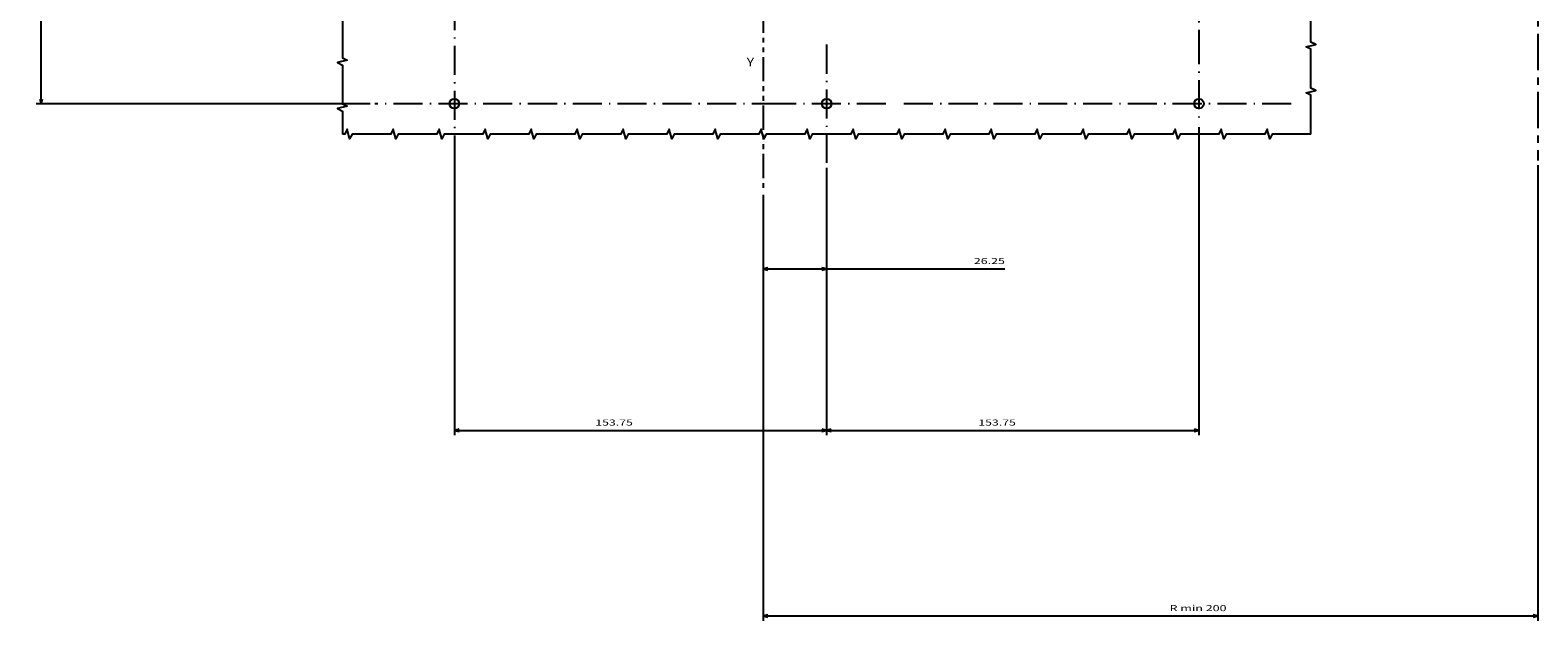
# Model space of a CAD drawing. Extents: x -449 to 2170, y -202 to 1031.
# Drawn here: x 881 to 1504, y 306 to 549 of the extents above; entities that cross this region are included whole.
import ezdxf
from ezdxf.enums import TextEntityAlignment as Align

# ---------------------------------------------------------------- set-up
doc = ezdxf.new("R2010")
doc.units = 0
for name, pattern in [('AXES', [24, 15, -3, 3, -3]), ('DASHDOT', [18.5, 12, -3, 0.5, -3]), ('PHANTOM', [20, 10, -2, 2, -2, 2, -2])]:
    doc.linetypes.add(name, pattern=pattern)
doc.layers.get('0').update_dxf_attribs({"linetype": 'CONTINUOUS'})
doc.styles.get("Standard").update_dxf_attribs({"font": 'isocp.shx'})

# ---------------------------------------------------------------- blocks, each defined once
blk = doc.blocks.new('BLOCK81')
at = {"color": 7, "width": 1.15658}
blk.add_text('Y', height=3.5, dxfattribs=at).set_placement((-33, 4.143372), (-29.963978, 4.143372), align=Align.FIT)
blk = doc.blocks.new('BLOCK85')
at = {"color": 5}
for p, q in [((0, -37.729057), (0, -81.546547)), ((-26.25, -48.994461), (-26.25, -81.546547)), ((-26.25, -79.546547), (73.637566, -79.546547))]:
    blk.add_line(p, q, dxfattribs=at)
for points in [[(-24.318148, -79.028908), (-26.25, -79.546547), (-24.318148, -80.064186)], [(-1.931852, -80.064186), (0, -79.546547), (-1.931852, -79.028908)]]:
    blk.add_lwpolyline(points, dxfattribs=at)
at = {"color": 5, "width": 1.717303}
blk.add_text('26.25', height=2.5, dxfattribs=at).set_placement((60.794624, -77.546547), (73.637566, -77.546547), align=Align.FIT)
blk = doc.blocks.new('BLOCK87')
at = {"color": 6}
for p, q in [((293.75, -36.756279), (293.75, -224.875534)), ((-26.25, -48.994461), (-26.25, -224.875534)), ((-26.25, -222.875534), (293.75, -222.875534))]:
    blk.add_line(p, q, dxfattribs=at)
for points in [[(-24.318148, -222.357895), (-26.25, -222.875534), (-24.318148, -223.393173)], [(291.818146, -223.393173), (293.75, -222.875534), (291.818146, -222.357895)]]:
    blk.add_lwpolyline(points, dxfattribs=at)
at = {"color": 6, "width": 1.725791}
blk.add_text('R min 200', height=2.5, dxfattribs=at).set_placement((141.651108, -220.875534), (165.168411, -220.875534), align=Align.FIT)
blk = doc.blocks.new('BLOCK88')
at = {"color": 7}
for p, q in [((153.75, -21.038202), (153.75, -148.234314)), ((0, -37.729057), (0, -148.234314)), ((0, -146.234314), (153.75, -146.234314))]:
    blk.add_line(p, q, dxfattribs=at)
for points in [[(1.931852, -145.71669), (0, -146.234314), (1.931852, -146.751953)], [(151.818146, -146.751953), (153.75, -146.234314), (151.818146, -145.71669)]]:
    blk.add_lwpolyline(points, dxfattribs=at)
at = {"color": 7, "width": 1.777101}
blk.add_text('153.75', height=2.5, dxfattribs=at).set_placement((62.645351, -144.234314), (78.156876, -144.234314), align=Align.FIT)
blk = doc.blocks.new('BLOCK89')
at = {"color": 7}
for p, q in [((-153.75, -24.403175), (-153.75, -148.234314)), ((0, -37.729057), (0, -148.234314)), ((-153.75, -146.234314), (0, -146.234314))]:
    blk.add_line(p, q, dxfattribs=at)
for points in [[(-151.818146, -145.71669), (-153.75, -146.234314), (-151.818146, -146.751953)], [(-1.931852, -146.751953), (0, -146.234314), (-1.931852, -145.71669)]]:
    blk.add_lwpolyline(points, dxfattribs=at)
at = {"color": 7, "width": 1.777101}
blk.add_text('153.75', height=2.5, dxfattribs=at).set_placement((-95.547348, -144.234314), (-80.035828, -144.234314), align=Align.FIT)
blk = doc.blocks.new('BLOCK95')
at = {"color": 7}
for p, q in [((-205.562851, 149.42778), (-326.417511, 149.42778)), ((-324.417511, -11.322213), (-324.417511, 149.42778)), ((-188.55452, -11.322213), (-326.417511, -11.322213))]:
    blk.add_line(p, q, dxfattribs=at)
for points in [[(-323.899872, 147.495941), (-324.417511, 149.42778), (-324.93515, 147.495941)], [(-324.93515, -9.390362), (-324.417511, -11.322213), (-323.899872, -9.390362)]]:
    blk.add_lwpolyline(points, dxfattribs=at)
at = {"color": 7, "width": 1.777101}
blk.add_text('160.75', height=2.5, rotation=90, dxfattribs=at).set_placement((-326.417511, 61.297024), (-326.417511, 76.808548), align=Align.FIT)
blk = doc.blocks.new('BLOCK101')
at = {"color": 7, "linetype": 'DASHDOT'}
for p, q in [((153.75, 296.755737), (153.75, 10.184438)), ((196.78566, 149.42778), (110.714333, 149.42778))]:
    blk.add_line(p, q, dxfattribs=at)
blk = doc.blocks.new('BLOCK102')
at = {"color": 7, "linetype": 'DASHDOT'}
for p, q in [((-153.75, 123.569199), (-153.75, -22.403175)), ((-18.858585, -11.322213), (-186.55452, -11.322213))]:
    blk.add_line(p, q, dxfattribs=at)
blk = doc.blocks.new('BLOCK103')
at = {"color": 7, "linetype": 'DASHDOT'}
for p, q in [((0, 13.084631), (0, -35.729057)), ((24.406845, -11.322213), (-24.406845, -11.322213))]:
    blk.add_line(p, q, dxfattribs=at)
blk = doc.blocks.new('BLOCK104')
at = {"color": 7, "linetype": 'DASHDOT'}
for p, q in [((153.75, 16.952705), (153.75, -19.038202)), ((191.899384, -11.322213), (31.338524, -11.322213))]:
    blk.add_line(p, q, dxfattribs=at)

msp = doc.modelspace()

# ---------------------------------------------------------------- linework, layer by layer
at = {"color": 7, "linetype": 'PHANTOM'}
msp.add_line((1184.15, 898.35), (1184.15, 483.42), dxfattribs=at)
at = {"color": 7, "linetype": 'AXES'}
msp.add_line((1504.15, 859.95), (1504.15, 495.66), dxfattribs=at)
at = {"color": 7}
for points in [[(1410.4, 506.59), (1410.4, 522.59), (1408.4, 523.59), (1412.4, 524.59), (1410.4, 525.59), (1410.4, 541.59), (1408.4, 542.59), (1412.4, 543.59), (1410.4, 544.59), (1410.4, 560.59)], [(1010.4, 554.09), (1010.4, 538.09), (1012.4, 537.09), (1008.4, 536.09), (1010.4, 535.09), (1010.4, 519.09), (1012.4, 518.09), (1008.4, 517.09), (1010.4, 516.09), (1010.4, 506.59)], [(1410.4, 506.59), (1394.4, 506.59), (1393.4, 504.59), (1392.4, 508.59), (1391.4, 506.59), (1375.4, 506.59), (1374.4, 504.59), (1373.4, 508.59), (1372.4, 506.59), (1356.4, 506.59), (1355.4, 504.59), (1354.4, 508.59), (1353.4, 506.59), (1337.4, 506.59), (1336.4, 504.59), (1335.4, 508.59), (1334.4, 506.59), (1318.4, 506.59), (1317.4, 504.59), (1316.4, 508.59), (1315.4, 506.59), (1299.4, 506.59), (1298.4, 504.59), (1297.4, 508.59), (1296.4, 506.59), (1280.4, 506.59), (1279.4, 504.59), (1278.4, 508.59), (1277.4, 506.59), (1261.4, 506.59), (1260.4, 504.59), (1259.4, 508.59), (1258.4, 506.59), (1242.4, 506.59), (1241.4, 504.59), (1240.4, 508.59), (1239.4, 506.59), (1223.4, 506.59), (1222.4, 504.59), (1221.4, 508.59), (1220.4, 506.59), (1204.4, 506.59), (1203.4, 504.59), (1202.4, 508.59), (1201.4, 506.59), (1185.4, 506.59), (1184.4, 504.59), (1183.4, 508.59), (1182.4, 506.59), (1166.4, 506.59), (1165.4, 504.59), (1164.4, 508.59), (1163.4, 506.59), (1147.4, 506.59), (1146.4, 504.59), (1145.4, 508.59), (1144.4, 506.59), (1128.4, 506.59), (1127.4, 504.59), (1126.4, 508.59), (1125.4, 506.59), (1109.4, 506.59), (1108.4, 504.59), (1107.4, 508.59), (1106.4, 506.59), (1090.4, 506.59), (1089.4, 504.59), (1088.4, 508.59), (1087.4, 506.59), (1071.4, 506.59), (1070.4, 504.59), (1069.4, 508.59), (1068.4, 506.59), (1052.4, 506.59), (1051.4, 504.59), (1050.4, 508.59), (1049.4, 506.59), (1033.4, 506.59), (1032.4, 504.59), (1031.4, 508.59), (1030.4, 506.59), (1014.4, 506.59), (1013.4, 504.59), (1012.4, 508.59), (1011.4, 506.59), (1010.4, 506.59)]]:
    msp.add_lwpolyline(points, dxfattribs=at)
for centre in [(1056.65, 519.09), (1210.4, 519.09), (1364.15, 519.09)]:
    msp.add_circle(centre, 2, dxfattribs=at)

# ---------------------------------------------------------------- block references
for name in ['BLOCK101', 'BLOCK95', 'BLOCK102', 'BLOCK103', 'BLOCK104', 'BLOCK81', 'BLOCK89', 'BLOCK88', 'BLOCK87', 'BLOCK85']:
    msp.add_blockref(name, (1210.4, 530.42))

doc.saveas('drawing.dxf')
